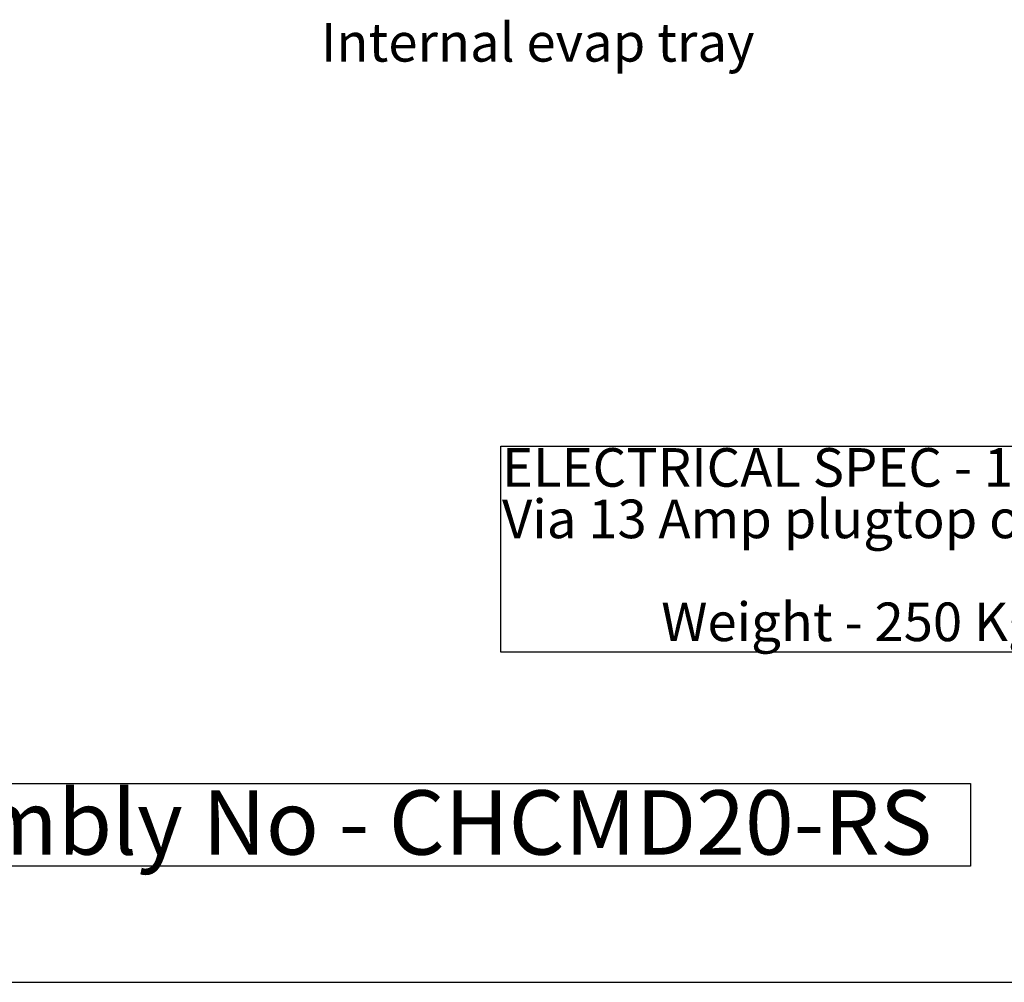
# Model space of a CAD drawing. Extents: x 0 to 586, y 0 to 420.
# Drawn here: x 352 to 429, y 9 to 84 of the extents above; entities that cross this region are included whole.
import ezdxf

# ---------------------------------------------------------------- set-up
doc = ezdxf.new("R2010")
doc.units = 0
doc.layers.get('0').update_dxf_attribs({"linetype": 'CONTINUOUS'})
doc.styles.add('SLDTEXTSTYLE0', font='TXT', dxfattribs={"width": 0.605})

# ---------------------------------------------------------------- blocks, each defined once
blk = doc.blocks.new('SW_NOTE_0')
at = {"color": 0, "linetype": 'CONTINUOUS'}
for p, q in [((-0.09, -11.992), (-0.09, 4.027)), ((-0.09, 4.027), (74.376, 4.027)), ((74.376, 4.027), (74.376, -11.992)), ((74.376, -11.992), (-0.09, -11.992))]:
    blk.add_line(p, q, dxfattribs=at)
at = {"color": 0, "linetype": 'CONTINUOUS', "char_height": 3, "attachment_point": 1, "style": 'SLDTEXTSTYLE0'}
for s, insert in [('ELECTRICAL SPEC - 13A, 230V, 2.7Kw', (0, 3.867)), ('Via 13 Amp plugtop on 2.5 Metre lead', (0, -0.133)), ('Weight - 250 Kg Approx', (12.375, -8.133))]:
    blk.add_mtext(s, dxfattribs=dict(at, insert=insert))
blk = doc.blocks.new('SW_NOTE_1')
at = {"color": 0, "linetype": 'CONTINUOUS'}
for p, q in [((-0.084, 6.962), (91.567, 6.962)), ((91.567, 6.962), (91.567, 0.555)), ((91.567, 0.555), (-0.084, 0.555))]:
    blk.add_line(p, q, dxfattribs=at)
at = {"color": 0, "linetype": 'CONTINUOUS', "insert": (0, 6.445), "char_height": 5, "attachment_point": 1, "style": 'SLDTEXTSTYLE0'}
blk.add_mtext('Assembly No - CHCMD20-RS', dxfattribs=at)

msp = doc.modelspace()

# ---------------------------------------------------------------- linework, layer by layer
at = {"color": 7, "linetype": 'CONTINUOUS'}
msp.add_line((5.873, 9.004), (579.873, 9.004), dxfattribs=at)

# ---------------------------------------------------------------- block references
for name, p in [('SW_NOTE_0', (389.896, 46.652)), ('SW_NOTE_1', (334.744, 17.48))]:
    msp.add_blockref(name, p, dxfattribs=at)

# ---------------------------------------------------------------- texts
at = {"color": 7, "linetype": 'CONTINUOUS', "insert": (375.82, 83.558), "char_height": 3, "attachment_point": 1, "style": 'SLDTEXTSTYLE0'}
msp.add_mtext('Internal evap tray', dxfattribs=at)

doc.saveas('drawing.dxf')
